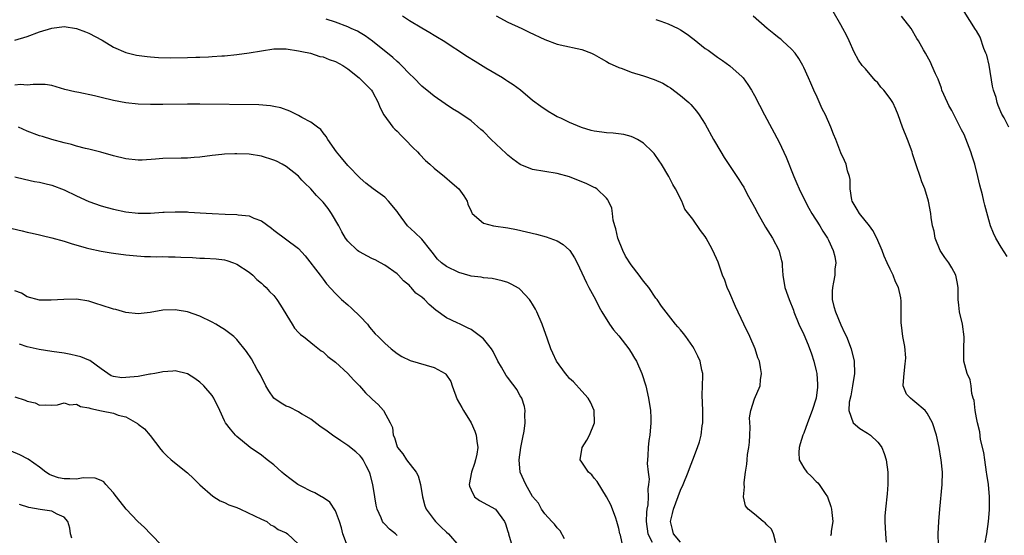
# Model space of a CAD drawing. Units: inches. Extents: x 2637000 to 2640000, y 1509000 to 1512000.
# Drawn here: x 2637670 to 2637830, y 1509895 to 1509978 of the extents above; entities that cross this region are included whole.
import ezdxf

# ---------------------------------------------------------------- set-up
doc = ezdxf.new("R2010")
doc.units = ezdxf.units.IN
doc.header["$MEASUREMENT"] = 0
doc.layers.add('LD26371509_2ft', color=61, linetype='Continuous')

msp = doc.modelspace()

# ---------------------------------------------------------------- linework, layer by layer
at = {"layer": 'LD26371509_2ft'}
for points, elevation in [([(2637826.44, 1509893.56), (2637826.69, 1509895), (2637826.98, 1509897), (2637827.12, 1509898.88), (2637827.12, 1509901), (2637826.97, 1509903), (2637826.68, 1509904.68), (2637826.66, 1509905), (2637826.34, 1509907), (2637826.19, 1509908.19), (2637825.69, 1509910.31), (2637825.55, 1509911.55), (2637825.16, 1509913), (2637825, 1509913.81), (2637824.78, 1509915), (2637824.61, 1509916.61), (2637824.48, 1509917), (2637824.26, 1509917.74), (2637824.13, 1509919), (2637823.97, 1509919.97), (2637823.49, 1509921), (2637822.95, 1509923), (2637822.98, 1509924.98), (2637823.03, 1509926.97), (2637822.73, 1509929), (2637822.27, 1509931), (2637822.13, 1509932.13), (2637822.05, 1509933), (2637822.02, 1509935), (2637821.87, 1509935.87), (2637821.66, 1509937), (2637821, 1509938.16), (2637820.51, 1509939), (2637819.86, 1509939.86), (2637819.11, 1509941), (2637818.3, 1509943), (2637818.13, 1509944.13), (2637817.9, 1509945), (2637817.67, 1509946.33), (2637817.61, 1509947), (2637817.23, 1509949), (2637816.61, 1509951), (2637816.12, 1509952.12), (2637815.86, 1509953), (2637815.3, 1509954.7), (2637815, 1509955.54), (2637814.65, 1509956.65), (2637814.55, 1509957), (2637813.81, 1509959), (2637813.03, 1509961), (2637812.31, 1509963), (2637811.92, 1509963.92), (2637811.42, 1509965), (2637811, 1509965.63), (2637809.98, 1509967), (2637809.51, 1509967.51), (2637809, 1509968.18), (2637808.55, 1509968.55), (2637807, 1509970.45), (2637806.49, 1509971), (2637805.86, 1509971.86), (2637805.16, 1509973.16), (2637804.34, 1509975), (2637803.91, 1509975.91), (2637803.35, 1509977), (2637803, 1509977.63), (2637801.76, 1509979.76)], 9764), ([(2637830.25, 1509961), (2637829.49, 1509962.51), (2637829.13, 1509963.13), (2637828.53, 1509964.53), (2637828.38, 1509965), (2637828.18, 1509965.82), (2637827.78, 1509967), (2637827.63, 1509967.63), (2637827.06, 1509971.06), (2637826.67, 1509972.67), (2637826.55, 1509973), (2637826.23, 1509973.77), (2637825.59, 1509975.59), (2637825, 1509976.62), (2637824.87, 1509976.87), (2637823, 1509979.77)], 9768), ([(2637777, 1509893.61), (2637775.84, 1509895), (2637775.67, 1509895.67), (2637775.37, 1509897), (2637775.71, 1509898.29), (2637775.87, 1509899), (2637777, 1509902.08), (2637777.41, 1509903), (2637778.23, 1509905), (2637778.43, 1509905.57), (2637779.01, 1509907), (2637779.77, 1509909), (2637780.06, 1509909.94), (2637780.33, 1509911), (2637780.53, 1509912.53), (2637780.61, 1509913), (2637780.6, 1509915), (2637780.5, 1509917.5), (2637780.57, 1509919), (2637780.61, 1509920.61), (2637780.59, 1509921), (2637780.46, 1509921.54), (2637780.18, 1509923), (2637779.81, 1509923.81), (2637779.23, 1509925), (2637779, 1509925.38), (2637777.83, 1509927), (2637777.49, 1509927.49), (2637777, 1509928.11), (2637776.58, 1509928.58), (2637776.16, 1509929), (2637773.93, 1509931.93), (2637773.19, 1509933), (2637773, 1509933.23), (2637771.83, 1509935), (2637771, 1509935.98), (2637770.57, 1509936.57), (2637770.28, 1509937), (2637769, 1509938.64), (2637768.08, 1509940.08), (2637767.61, 1509941), (2637766.82, 1509943), (2637766.5, 1509944.5), (2637766.33, 1509945), (2637766.09, 1509945.91), (2637765.98, 1509947), (2637765.83, 1509947.83), (2637765.33, 1509949), (2637765.22, 1509949.22), (2637765, 1509949.47), (2637763.4, 1509951), (2637763.15, 1509951.15), (2637763, 1509951.21), (2637761.8, 1509951.8), (2637759, 1509952.93), (2637757, 1509953.47), (2637755, 1509953.78), (2637753, 1509954.15), (2637751, 1509954.95), (2637749.81, 1509955.81), (2637749, 1509956.44), (2637748.7, 1509956.7), (2637746.28, 1509959), (2637745, 1509960.27), (2637744.6, 1509960.6), (2637743, 1509962.01), (2637741, 1509963.37), (2637739.98, 1509963.98), (2637738.78, 1509964.78), (2637737, 1509966.02), (2637735.82, 1509967), (2637735.36, 1509967.36), (2637735, 1509967.66), (2637733.72, 1509969), (2637733, 1509969.68), (2637731.74, 1509971), (2637731.37, 1509971.37), (2637731, 1509971.64), (2637730.3, 1509972.3), (2637727, 1509974.97), (2637725.82, 1509975.82), (2637725, 1509976.31), (2637724.56, 1509976.56), (2637723.58, 1509977), (2637723, 1509977.29), (2637721, 1509978.05), (2637719.48, 1509978.52)], 9754), ([(2637792.45, 1509893.55), (2637792.09, 1509895), (2637791.75, 1509895.75), (2637791, 1509896.45), (2637790.75, 1509896.75), (2637790.39, 1509897), (2637789, 1509898.18), (2637787.95, 1509899), (2637787.55, 1509899.55), (2637787.2, 1509901), (2637787.38, 1509902.62), (2637787.33, 1509903), (2637787.32, 1509903.33), (2637787.51, 1509905), (2637787.73, 1509906.27), (2637787.78, 1509907), (2637787.87, 1509907.87), (2637788.08, 1509909), (2637788.16, 1509909.84), (2637788.25, 1509911), (2637788.3, 1509912.29), (2637788.21, 1509913.79), (2637788.38, 1509915), (2637789, 1509916.91), (2637789.93, 1509919), (2637789.98, 1509919.98), (2637790.13, 1509921), (2637789.99, 1509922.01), (2637789.78, 1509923), (2637789.56, 1509923.56), (2637789.11, 1509925), (2637788.23, 1509927), (2637787.24, 1509929), (2637785.89, 1509931.89), (2637785, 1509934.03), (2637784.57, 1509935), (2637784.18, 1509936.18), (2637783.8, 1509937), (2637783.08, 1509939.08), (2637782.25, 1509941), (2637781.79, 1509941.79), (2637781.17, 1509943), (2637781, 1509943.26), (2637780.24, 1509944.24), (2637779, 1509946.07), (2637777.71, 1509947.71), (2637777.19, 1509949), (2637776.19, 1509951), (2637775.72, 1509951.72), (2637775.09, 1509953), (2637773.91, 1509955), (2637773.55, 1509955.55), (2637772.72, 1509956.72), (2637772.47, 1509957), (2637771, 1509958.43), (2637769.99, 1509959), (2637769.34, 1509959.34), (2637769, 1509959.47), (2637767.8, 1509959.8), (2637766.05, 1509960.05), (2637765, 1509960.08), (2637764.2, 1509960.2), (2637763, 1509960.34), (2637762.47, 1509960.47), (2637760.92, 1509960.92), (2637759, 1509961.74), (2637757.55, 1509962.45), (2637757, 1509962.7), (2637756.45, 1509963), (2637755.54, 1509963.54), (2637754.33, 1509964.33), (2637753, 1509965.35), (2637751.03, 1509967), (2637749.85, 1509967.85), (2637749, 1509968.41), (2637748.65, 1509968.65), (2637748.1, 1509969), (2637745.41, 1509970.59), (2637743.65, 1509971.65), (2637742.42, 1509972.42), (2637738.46, 1509975), (2637737.57, 1509975.57), (2637737, 1509975.88), (2637736.32, 1509976.32), (2637735, 1509977.06), (2637733, 1509978.25), (2637731.86, 1509979)], 9756), ([(2637747.09, 1509979.09), (2637749, 1509978.05), (2637751.25, 1509977), (2637752.42, 1509976.42), (2637755, 1509975.23), (2637757, 1509974.49), (2637758.23, 1509974.23), (2637760.25, 1509973.75), (2637761, 1509973.61), (2637762.56, 1509973), (2637763, 1509972.8), (2637764.12, 1509972.12), (2637765, 1509971.65), (2637765.41, 1509971.41), (2637767, 1509970.66), (2637767.5, 1509970.5), (2637769, 1509969.95), (2637771, 1509969.33), (2637772.74, 1509968.74), (2637774.13, 1509968.13), (2637775, 1509967.62), (2637775.37, 1509967.37), (2637777, 1509966.15), (2637778.33, 1509965), (2637778.67, 1509964.67), (2637779.6, 1509963.6), (2637780.03, 1509963), (2637781, 1509961.47), (2637782.37, 1509959), (2637783.52, 1509957), (2637784.08, 1509956.08), (2637786.48, 1509952.48), (2637787, 1509951.65), (2637787.24, 1509951.24), (2637787.77, 1509950.23), (2637789, 1509948.03), (2637789.54, 1509947), (2637790.79, 1509944.79), (2637791.91, 1509943), (2637792.97, 1509941.03), (2637793.36, 1509939.36), (2637793.46, 1509939), (2637793.51, 1509938.49), (2637793.58, 1509937), (2637793.94, 1509935), (2637794.4, 1509933.6), (2637794.62, 1509933), (2637795.3, 1509931.3), (2637795.38, 1509931), (2637796.21, 1509929), (2637797, 1509927.32), (2637797.68, 1509925.68), (2637798.22, 1509924.22), (2637798.6, 1509923), (2637799, 1509921.43), (2637799.1, 1509921), (2637799.24, 1509919.24), (2637799.24, 1509919), (2637799.21, 1509918.79), (2637799.01, 1509917), (2637798.36, 1509915), (2637797.6, 1509913), (2637797, 1509911.35), (2637796.84, 1509911), (2637796.41, 1509909.59), (2637796.22, 1509909), (2637796.2, 1509908.2), (2637796.26, 1509907), (2637797, 1509905.72), (2637797.49, 1509905), (2637798.27, 1509904.27), (2637799, 1509903.47), (2637799.29, 1509903.29), (2637799.5, 1509903), (2637800.45, 1509901.55), (2637800.85, 1509901), (2637801.4, 1509899.4), (2637801.48, 1509899), (2637801.56, 1509898.44), (2637801.71, 1509897), (2637801.44, 1509895.44), (2637801.43, 1509895), (2637801.34, 1509894.66)], 9758), ([(2637773, 1509978.46), (2637773.8, 1509978.2), (2637775, 1509977.77), (2637776.62, 1509977), (2637777, 1509976.81), (2637778.09, 1509976.09), (2637779, 1509975.4), (2637779.23, 1509975.23), (2637781, 1509973.79), (2637781.48, 1509973.48), (2637783, 1509972.35), (2637783.82, 1509971.82), (2637785, 1509970.95), (2637787, 1509969.15), (2637787.14, 1509969), (2637787.94, 1509967.94), (2637788.52, 1509967), (2637789, 1509966.13), (2637790.62, 1509963), (2637793, 1509958.57), (2637794.13, 1509956.13), (2637795.37, 1509953), (2637795.87, 1509951.87), (2637796.23, 1509951), (2637797.22, 1509949), (2637797.83, 1509947.83), (2637798.32, 1509947), (2637799.58, 1509945), (2637800.1, 1509944.1), (2637800.83, 1509943), (2637801, 1509942.66), (2637801.77, 1509941), (2637802.03, 1509940.03), (2637802.19, 1509939), (2637802.03, 1509937.97), (2637802.01, 1509937), (2637801.83, 1509935.83), (2637801.64, 1509935), (2637801.62, 1509934.38), (2637801.61, 1509933), (2637801.87, 1509931.87), (2637802.12, 1509931), (2637803, 1509928.94), (2637803.62, 1509927.62), (2637803.93, 1509927), (2637804.69, 1509925), (2637805.15, 1509923), (2637805.2, 1509921), (2637804.92, 1509919), (2637804.61, 1509917.39), (2637804.38, 1509916.38), (2637804.28, 1509915), (2637804.98, 1509912.98), (2637806.09, 1509912.09), (2637807.33, 1509911.33), (2637807.82, 1509911), (2637809, 1509909.84), (2637809.4, 1509909.4), (2637809.64, 1509909), (2637810.05, 1509908.05), (2637810.36, 1509907), (2637810.64, 1509905), (2637810.65, 1509903), (2637810.53, 1509901.48), (2637810.23, 1509899), (2637810.16, 1509897.84), (2637810.13, 1509897), (2637810.23, 1509895), (2637810.34, 1509893.66)], 9760), ([(2637818.84, 1509893.16), (2637818.81, 1509895), (2637818.89, 1509897), (2637819.04, 1509899), (2637819.45, 1509903), (2637819.49, 1509905), (2637819.3, 1509907), (2637819.25, 1509907.25), (2637818.98, 1509909), (2637818.51, 1509911), (2637817.88, 1509913), (2637817, 1509914.59), (2637816.68, 1509915), (2637815, 1509916.44), (2637814.67, 1509916.67), (2637814.29, 1509917), (2637813.66, 1509917.66), (2637813.14, 1509919), (2637813.12, 1509919.12), (2637813.26, 1509921), (2637813.43, 1509922.57), (2637813.5, 1509923), (2637813.53, 1509923.53), (2637813.37, 1509925.37), (2637813.05, 1509927), (2637812.84, 1509928.84), (2637812.77, 1509929.23), (2637812.78, 1509932.78), (2637812.72, 1509933.28), (2637812.35, 1509935), (2637811.87, 1509935.87), (2637811.51, 1509937), (2637811, 1509937.94), (2637810.54, 1509939), (2637810.05, 1509940.05), (2637809.72, 1509941), (2637808.86, 1509943), (2637808.2, 1509944.2), (2637807.67, 1509945), (2637806.05, 1509947), (2637805.64, 1509947.64), (2637805, 1509948.71), (2637804.84, 1509949), (2637804.8, 1509949.2), (2637804.51, 1509951), (2637804.51, 1509952.51), (2637804.4, 1509953), (2637804.11, 1509953.89), (2637803.86, 1509955), (2637803.61, 1509955.61), (2637803, 1509956.85), (2637802.18, 1509959), (2637801.84, 1509959.84), (2637801.4, 1509961), (2637800.51, 1509963), (2637800, 1509964), (2637799, 1509966.25), (2637798.75, 1509966.75), (2637798.64, 1509967), (2637798.12, 1509968.12), (2637797.77, 1509969), (2637797, 1509970.7), (2637796.85, 1509971), (2637796.17, 1509972.17), (2637795.58, 1509973), (2637795, 1509973.64), (2637793.56, 1509975), (2637793.26, 1509975.26), (2637793, 1509975.44), (2637792.15, 1509976.15), (2637791.05, 1509977), (2637788.8, 1509979)], 9762), ([(2637829.99, 1509939.99), (2637829, 1509941.52), (2637828.13, 1509943), (2637827.77, 1509943.77), (2637827.29, 1509945), (2637827, 1509945.97), (2637826.36, 1509948.36), (2637826.23, 1509949), (2637825.98, 1509950.02), (2637825.56, 1509951.56), (2637825.23, 1509953), (2637824.75, 1509955), (2637824.31, 1509956.31), (2637824.12, 1509957), (2637823.57, 1509958.43), (2637823, 1509959.79), (2637822.57, 1509960.57), (2637821, 1509963.69), (2637820.52, 1509964.52), (2637820.29, 1509965), (2637819.41, 1509967), (2637819.32, 1509967.32), (2637818.77, 1509968.77), (2637818.34, 1509969.66), (2637817.79, 1509971), (2637817.53, 1509971.53), (2637817, 1509972.54), (2637816.73, 1509973), (2637816.42, 1509973.58), (2637815.6, 1509975), (2637815.36, 1509975.37), (2637814.42, 1509977), (2637812.87, 1509979)], 9766), ([(2637669, 1509975.1), (2637671, 1509975.74), (2637673, 1509976.47), (2637675, 1509977.09), (2637677, 1509977.34), (2637679, 1509977.04), (2637680.46, 1509976.46), (2637681, 1509976.27), (2637683.14, 1509975.14), (2637685, 1509974), (2637687, 1509973.12), (2637688.71, 1509972.71), (2637690.45, 1509972.45), (2637691, 1509972.42), (2637692.31, 1509972.31), (2637694.27, 1509972.27), (2637697, 1509972.29), (2637698.34, 1509972.34), (2637699, 1509972.35), (2637700.43, 1509972.43), (2637701, 1509972.45), (2637702.58, 1509972.58), (2637703, 1509972.6), (2637705, 1509972.8), (2637707, 1509973.06), (2637709, 1509973.41), (2637711, 1509973.71), (2637712.31, 1509973.69), (2637713, 1509973.71), (2637715, 1509973.4), (2637715.56, 1509973.28), (2637716.95, 1509973), (2637718.49, 1509972.49), (2637719, 1509972.41), (2637719.98, 1509971.98), (2637721, 1509971.66), (2637722.21, 1509971), (2637723, 1509970.49), (2637724.88, 1509969), (2637726.84, 1509967), (2637727, 1509966.74), (2637727.95, 1509965), (2637728.22, 1509964.22), (2637728.88, 1509963), (2637730.33, 1509961), (2637730.65, 1509960.65), (2637731, 1509960.33), (2637731.65, 1509959.65), (2637732.33, 1509959), (2637733.64, 1509957.64), (2637734.3, 1509957), (2637734.62, 1509956.62), (2637735.61, 1509955.61), (2637736.32, 1509955), (2637737, 1509954.34), (2637738.72, 1509953), (2637739.93, 1509951.93), (2637741.03, 1509951), (2637741.83, 1509949.83), (2637742.37, 1509949), (2637742.51, 1509948.51), (2637743, 1509947.39), (2637743.11, 1509947.11), (2637743.19, 1509947), (2637745, 1509945.41), (2637746.64, 1509945), (2637749, 1509944.67), (2637750.39, 1509944.39), (2637753.62, 1509943.62), (2637755.21, 1509943.21), (2637757, 1509942.54), (2637757.96, 1509941.96), (2637759, 1509941.06), (2637759.05, 1509941), (2637759.8, 1509939.8), (2637760.22, 1509939), (2637761, 1509937.38), (2637761.74, 1509935.74), (2637762.14, 1509935), (2637763.18, 1509933), (2637763.77, 1509931.77), (2637764.22, 1509931), (2637765.47, 1509929), (2637766.1, 1509928.1), (2637767, 1509927.15), (2637768.63, 1509925), (2637769, 1509924.42), (2637769.52, 1509923.52), (2637769.86, 1509923), (2637770.74, 1509921), (2637771.37, 1509919), (2637771.81, 1509917), (2637772.1, 1509915), (2637772.17, 1509913.83), (2637772.19, 1509913), (2637772, 1509911), (2637771.85, 1509910.15), (2637771.73, 1509909), (2637771.71, 1509907.71), (2637771.62, 1509907), (2637771.57, 1509906.43), (2637771.72, 1509905), (2637771.88, 1509903.88), (2637771.81, 1509903), (2637771.69, 1509902.31), (2637771.76, 1509901), (2637771.68, 1509899.68), (2637771.55, 1509899), (2637771.48, 1509898.52), (2637771.4, 1509897), (2637771.69, 1509895), (2637772.39, 1509893.61)], 9752), ([(2637767.61, 1509893), (2637767.25, 1509894.75), (2637767.16, 1509895), (2637767, 1509895.83), (2637766.68, 1509897), (2637766.48, 1509897.52), (2637765.96, 1509899), (2637765.67, 1509899.67), (2637764.99, 1509901), (2637763.49, 1509903.49), (2637763, 1509904.04), (2637762.58, 1509904.58), (2637762.08, 1509905), (2637761, 1509906.6), (2637760.69, 1509907), (2637761.05, 1509909), (2637761.79, 1509910.21), (2637762.21, 1509911), (2637763.05, 1509913), (2637762.97, 1509915), (2637762.37, 1509916.37), (2637762, 1509917), (2637761, 1509918.17), (2637759.65, 1509919.65), (2637759, 1509920.21), (2637758.65, 1509920.65), (2637758.34, 1509921), (2637756.89, 1509923), (2637756.3, 1509924.3), (2637755.96, 1509925), (2637755.43, 1509926.57), (2637754.57, 1509929), (2637753.68, 1509931), (2637753.46, 1509931.46), (2637753, 1509932.27), (2637752.72, 1509932.72), (2637752.49, 1509933), (2637751, 1509934.63), (2637750.79, 1509934.79), (2637749.51, 1509935.51), (2637749, 1509935.76), (2637748.05, 1509936.05), (2637746.45, 1509936.45), (2637745, 1509936.53), (2637744.66, 1509936.66), (2637743, 1509936.83), (2637742.88, 1509936.88), (2637741, 1509937.41), (2637739, 1509938.38), (2637738.22, 1509939), (2637737.59, 1509939.59), (2637736.69, 1509940.69), (2637736.46, 1509941), (2637735, 1509942.82), (2637733.91, 1509943.91), (2637732.7, 1509945), (2637731.21, 1509947), (2637731, 1509947.32), (2637729.61, 1509949), (2637729, 1509949.62), (2637727.14, 1509951), (2637725.93, 1509951.93), (2637725, 1509952.72), (2637723, 1509954.76), (2637722.01, 1509956.01), (2637721.16, 1509957), (2637719.75, 1509959), (2637719.5, 1509959.5), (2637719, 1509960.1), (2637718.61, 1509960.61), (2637718.07, 1509961), (2637717, 1509961.82), (2637715.56, 1509962.57), (2637715.28, 1509962.72), (2637715, 1509962.89), (2637713.59, 1509963.59), (2637712.12, 1509964.12), (2637711, 1509964.36), (2637710.46, 1509964.46), (2637708.6, 1509964.6), (2637699, 1509964.76), (2637697, 1509964.76), (2637693, 1509964.68), (2637691, 1509964.68), (2637689, 1509964.76), (2637687, 1509964.95), (2637685, 1509965.32), (2637683, 1509965.84), (2637681.9, 1509966.1), (2637679.39, 1509966.61), (2637678.71, 1509966.71), (2637677.12, 1509967.12), (2637675, 1509967.74), (2637673.91, 1509967.91), (2637673, 1509967.95), (2637671.95, 1509967.95), (2637671, 1509967.83), (2637669.9, 1509967.9), (2637669, 1509967.83)], 9750), ([(2637758.19, 1509894.19), (2637757.46, 1509895.46), (2637757, 1509895.96), (2637756.55, 1509896.55), (2637756.1, 1509897), (2637755, 1509898.23), (2637754.45, 1509899), (2637753.95, 1509899.95), (2637753, 1509901.04), (2637751.9, 1509903), (2637750.99, 1509905), (2637750.8, 1509907), (2637751.06, 1509909), (2637751.39, 1509910.61), (2637751.63, 1509911.63), (2637751.8, 1509913), (2637751.71, 1509914.29), (2637751.78, 1509915), (2637751.67, 1509915.67), (2637751.22, 1509917), (2637751, 1509917.41), (2637750.41, 1509918.41), (2637750.02, 1509919), (2637749.56, 1509919.56), (2637749, 1509920.34), (2637748.71, 1509920.71), (2637747.96, 1509922.04), (2637747.37, 1509923), (2637746.57, 1509924.57), (2637746.3, 1509925), (2637745, 1509926.63), (2637744.56, 1509927), (2637743.69, 1509927.69), (2637743, 1509928.16), (2637742.44, 1509928.44), (2637741.22, 1509929), (2637740.78, 1509929.22), (2637739, 1509930.06), (2637737.28, 1509931.28), (2637736.23, 1509932.23), (2637735.45, 1509933), (2637735, 1509933.38), (2637734.07, 1509934.07), (2637733.27, 1509935), (2637733.12, 1509935.12), (2637733, 1509935.28), (2637732.05, 1509936.05), (2637731.23, 1509937), (2637731, 1509937.21), (2637729, 1509938.58), (2637728.31, 1509939), (2637727.44, 1509939.44), (2637727, 1509939.61), (2637726.12, 1509940.12), (2637725, 1509940.7), (2637724.82, 1509940.82), (2637724.59, 1509941), (2637723, 1509942.49), (2637722.62, 1509943), (2637722.02, 1509944.02), (2637721.54, 1509945), (2637720.37, 1509947), (2637719.8, 1509947.8), (2637719, 1509948.82), (2637717.93, 1509949.93), (2637717, 1509950.99), (2637715.97, 1509951.97), (2637715.56, 1509952.41), (2637715, 1509953.02), (2637713, 1509954.62), (2637712.34, 1509955), (2637711.46, 1509955.46), (2637711, 1509955.67), (2637709, 1509956.3), (2637707, 1509956.61), (2637705, 1509956.69), (2637704.67, 1509956.67), (2637703, 1509956.63), (2637702.56, 1509956.56), (2637701, 1509956.42), (2637699, 1509956.13), (2637698.07, 1509956.07), (2637697, 1509955.96), (2637695.99, 1509955.99), (2637693, 1509955.94), (2637691.81, 1509955.81), (2637689.65, 1509955.65), (2637689, 1509955.63), (2637687, 1509955.85), (2637685, 1509956.35), (2637682.93, 1509956.93), (2637681, 1509957.42), (2637680.47, 1509957.53), (2637679, 1509957.91), (2637678.17, 1509958.18), (2637677, 1509958.44), (2637675.01, 1509958.99), (2637673.47, 1509959.47), (2637673, 1509959.6), (2637671, 1509960.37), (2637669.57, 1509961)], 9748), ([(2637669, 1509952.93), (2637670.56, 1509952.56), (2637672.2, 1509952.2), (2637673, 1509952.09), (2637673.84, 1509951.84), (2637675, 1509951.61), (2637677, 1509950.85), (2637679, 1509949.88), (2637681, 1509948.95), (2637683, 1509948.25), (2637683.98, 1509947.98), (2637685, 1509947.71), (2637687, 1509947.27), (2637689, 1509947.04), (2637691, 1509947.04), (2637693, 1509947.18), (2637693.21, 1509947.21), (2637695, 1509947.28), (2637697, 1509947.23), (2637697.2, 1509947.2), (2637699.08, 1509947.08), (2637701, 1509946.96), (2637703.11, 1509946.89), (2637705, 1509946.84), (2637705.21, 1509946.79), (2637707, 1509946.6), (2637707.76, 1509946.24), (2637709, 1509945.8), (2637710.62, 1509944.62), (2637711, 1509944.28), (2637715, 1509941.33), (2637715.56, 1509940.71), (2637716.11, 1509940.11), (2637718.52, 1509937), (2637719, 1509936.33), (2637719.57, 1509935.57), (2637721, 1509933.99), (2637721.98, 1509933), (2637723, 1509932.18), (2637723.62, 1509931.62), (2637725, 1509930.27), (2637726.18, 1509929), (2637726.53, 1509928.53), (2637727.46, 1509927.46), (2637727.94, 1509927), (2637729, 1509925.92), (2637730.06, 1509925), (2637731, 1509924.28), (2637731.77, 1509923.77), (2637733.11, 1509923.11), (2637737, 1509922.01), (2637738.81, 1509921), (2637738.92, 1509920.92), (2637739.71, 1509919.71), (2637739.94, 1509919), (2637740.77, 1509916.77), (2637741.49, 1509915.49), (2637741.8, 1509915), (2637743.02, 1509913), (2637743.63, 1509911.63), (2637743.86, 1509911), (2637743.96, 1509910.04), (2637744.11, 1509909), (2637743.92, 1509907.92), (2637743.74, 1509907), (2637743.58, 1509906.42), (2637743.08, 1509905), (2637742.7, 1509903), (2637742.75, 1509902.75), (2637743, 1509902.11), (2637743.57, 1509901), (2637744.4, 1509900.4), (2637745.68, 1509899.68), (2637747, 1509898.99), (2637748.42, 1509897), (2637748.59, 1509896.59), (2637749, 1509895.35), (2637749.07, 1509895.07), (2637749.1, 1509895), (2637749.53, 1509893.53)], 9746), ([(2637668.56, 1509944.56), (2637670.15, 1509944.15), (2637671, 1509943.93), (2637671.78, 1509943.78), (2637673, 1509943.5), (2637673.43, 1509943.43), (2637675, 1509943.05), (2637677, 1509942.48), (2637678.1, 1509942.1), (2637680.57, 1509941.43), (2637681, 1509941.3), (2637683, 1509940.88), (2637684.62, 1509940.62), (2637685, 1509940.55), (2637687, 1509940.28), (2637688.16, 1509940.16), (2637690.02, 1509940.02), (2637691, 1509940.01), (2637691.96, 1509939.96), (2637693, 1509940), (2637693.94, 1509939.94), (2637695, 1509939.97), (2637695.9, 1509939.9), (2637697.83, 1509939.83), (2637699, 1509939.76), (2637699.76, 1509939.76), (2637701.65, 1509939.65), (2637703, 1509939.47), (2637703.37, 1509939.37), (2637704.44, 1509939), (2637705, 1509938.77), (2637707, 1509937.44), (2637707.59, 1509937), (2637708.27, 1509936.27), (2637709, 1509935.68), (2637709.34, 1509935.34), (2637709.75, 1509935), (2637710.32, 1509934.32), (2637711, 1509933.67), (2637711.51, 1509933), (2637712.11, 1509932.11), (2637713.97, 1509929), (2637714.37, 1509928.37), (2637715, 1509927.67), (2637715.34, 1509927.34), (2637715.56, 1509927.18), (2637715.81, 1509927), (2637717.58, 1509925.58), (2637718.71, 1509924.71), (2637719, 1509924.52), (2637719.77, 1509923.77), (2637721, 1509922.83), (2637723, 1509921.04), (2637723.96, 1509919.96), (2637724.9, 1509919), (2637725.89, 1509917.89), (2637726.79, 1509917), (2637727, 1509916.77), (2637727.96, 1509915.96), (2637728.8, 1509915), (2637729.86, 1509913), (2637730.27, 1509912.27), (2637730.35, 1509911), (2637730.6, 1509910.6), (2637731, 1509909.12), (2637731.05, 1509909), (2637731.95, 1509907.95), (2637732.52, 1509907), (2637734.08, 1509905), (2637734.4, 1509904.4), (2637734.79, 1509903), (2637735.11, 1509901), (2637735.52, 1509899.52), (2637735.73, 1509899), (2637737, 1509897.25), (2637737.22, 1509897), (2637738.12, 1509896.12), (2637739, 1509895.28), (2637739.33, 1509895), (2637741.02, 1509893.02)], 9744), ([(2637731, 1509894.74), (2637730.75, 1509895), (2637729.77, 1509895.77), (2637729, 1509896.58), (2637728.78, 1509896.78), (2637728.64, 1509897), (2637728.43, 1509897.57), (2637727.75, 1509899), (2637727.62, 1509899.62), (2637727.41, 1509901), (2637727.07, 1509903), (2637726.65, 1509904.65), (2637726.52, 1509905), (2637725.99, 1509906.01), (2637725.52, 1509907), (2637725.3, 1509907.3), (2637725, 1509907.67), (2637724.3, 1509908.3), (2637723, 1509909.34), (2637721.9, 1509910.1), (2637720.55, 1509911), (2637719.64, 1509911.64), (2637718.48, 1509912.48), (2637717, 1509913.59), (2637715.59, 1509914.41), (2637715.56, 1509914.43), (2637715, 1509914.79), (2637713.53, 1509915.53), (2637713, 1509915.72), (2637712.21, 1509916.21), (2637711.02, 1509917), (2637710.21, 1509918.21), (2637709.7, 1509919), (2637709.49, 1509919.49), (2637709, 1509920.43), (2637708.82, 1509920.82), (2637708.33, 1509921.67), (2637707.39, 1509923.39), (2637706.6, 1509924.6), (2637705, 1509926.55), (2637704.51, 1509927), (2637703.67, 1509927.67), (2637703, 1509928.16), (2637702.49, 1509928.49), (2637701.6, 1509929), (2637701, 1509929.36), (2637699, 1509930.34), (2637697.01, 1509931.01), (2637695.31, 1509931.31), (2637695, 1509931.34), (2637693, 1509931.27), (2637690.93, 1509930.93), (2637689, 1509930.69), (2637687, 1509930.94), (2637685.39, 1509931.39), (2637685, 1509931.47), (2637683, 1509932.12), (2637682.3, 1509932.3), (2637681, 1509932.75), (2637679, 1509933.08), (2637676.96, 1509933.04), (2637674.9, 1509932.9), (2637673, 1509932.92), (2637671, 1509933.47), (2637670.08, 1509934.08), (2637669, 1509934.43)], 9742), ([(2637722.97, 1509892.97), (2637722.23, 1509895), (2637721.97, 1509895.97), (2637721.65, 1509897), (2637721, 1509898.72), (2637720.11, 1509900.11), (2637718.92, 1509900.92), (2637718.75, 1509901), (2637717.65, 1509901.65), (2637717, 1509901.91), (2637715.56, 1509902.66), (2637714.91, 1509903), (2637713.81, 1509903.81), (2637712.68, 1509904.68), (2637712.28, 1509905), (2637711, 1509906.18), (2637709.93, 1509907), (2637709, 1509907.74), (2637707.18, 1509909), (2637705, 1509910.81), (2637704.8, 1509911), (2637703.97, 1509911.97), (2637703.18, 1509913), (2637703, 1509913.32), (2637702.27, 1509915), (2637701.28, 1509917), (2637701, 1509917.42), (2637699.65, 1509919), (2637699, 1509919.63), (2637698.2, 1509920.2), (2637697, 1509920.97), (2637695, 1509921.46), (2637694.62, 1509921.38), (2637693, 1509921.3), (2637692.79, 1509921.21), (2637691.7, 1509921), (2637691, 1509920.89), (2637690.89, 1509920.89), (2637689, 1509920.54), (2637687, 1509920.34), (2637686.33, 1509920.33), (2637685, 1509920.55), (2637684.64, 1509920.64), (2637684.05, 1509921), (2637683, 1509921.79), (2637681.14, 1509923.14), (2637681, 1509923.2), (2637679.7, 1509923.7), (2637679, 1509923.87), (2637678.08, 1509924.08), (2637677, 1509924.29), (2637675, 1509924.61), (2637672.91, 1509924.91), (2637671, 1509925.33), (2637669.76, 1509925.76)], 9740), ([(2637669, 1509917.25), (2637670.67, 1509916.67), (2637671, 1509916.51), (2637672.27, 1509916.27), (2637673, 1509915.89), (2637673.95, 1509915.95), (2637675, 1509915.88), (2637675.92, 1509915.92), (2637677, 1509916.23), (2637677.91, 1509915.91), (2637679, 1509916.01), (2637679.66, 1509915.66), (2637681, 1509915.45), (2637681.32, 1509915.32), (2637683.05, 1509914.95), (2637685, 1509914.56), (2637685.75, 1509914.25), (2637687, 1509913.96), (2637688.88, 1509912.88), (2637689, 1509912.77), (2637690.03, 1509912.03), (2637690.97, 1509910.97), (2637692.68, 1509908.68), (2637693, 1509908.3), (2637693.65, 1509907.65), (2637694.37, 1509907), (2637697, 1509904.91), (2637697.95, 1509903.95), (2637699, 1509902.94), (2637701.09, 1509901.09), (2637702.32, 1509900.32), (2637703, 1509900.08), (2637703.71, 1509899.71), (2637705, 1509899.26), (2637705.61, 1509899), (2637709, 1509897.38), (2637709.86, 1509897), (2637710.46, 1509896.46), (2637711, 1509896.23), (2637711.69, 1509895.69), (2637713, 1509895.15), (2637713.23, 1509895), (2637715, 1509893.32)], 9738), ([(2637692.95, 1509893), (2637690.98, 1509895), (2637690.03, 1509896.03), (2637688.96, 1509897), (2637687.04, 1509899), (2637685.46, 1509901), (2637685.29, 1509901.29), (2637685, 1509901.63), (2637683.75, 1509903), (2637683.41, 1509903.41), (2637683, 1509903.66), (2637682.04, 1509904.04), (2637680.07, 1509904.07), (2637679, 1509903.86), (2637677.91, 1509903.91), (2637677, 1509903.9), (2637676.08, 1509904.08), (2637675, 1509904.45), (2637674.61, 1509904.61), (2637674.03, 1509905), (2637673, 1509905.8), (2637671.13, 1509907.13), (2637669.8, 1509907.8), (2637668.39, 1509908.39)], 9736), ([(2637678.26, 1509894.26), (2637678.03, 1509895), (2637677.92, 1509895.92), (2637677.58, 1509897), (2637677, 1509897.69), (2637675.83, 1509898.17), (2637675, 1509898.67), (2637673.07, 1509898.93), (2637671.25, 1509899.25), (2637669.76, 1509899.76)], 9734)]:
    msp.add_lwpolyline(points, dxfattribs=dict(at, elevation=elevation))

doc.saveas('drawing.dxf')
